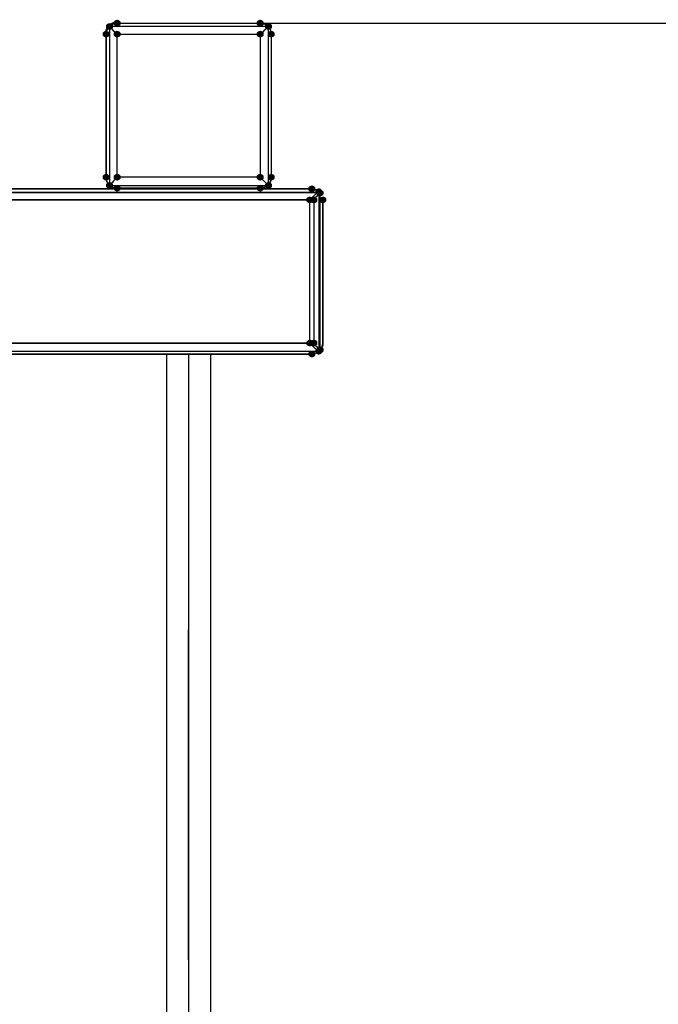
# Model space of a CAD drawing. Units: millimetres. Extents: x 15938 to 24133, y -35443 to -32359.
# Drawn here: x 20080 to 20659, y -34053 to -33159 of the extents above; entities that cross this region are included whole.
import ezdxf

# ---------------------------------------------------------------- set-up
doc = ezdxf.new("R2010")
doc.units = ezdxf.units.MM
doc.header["$PDMODE"] = 3
doc.layers.add('каркас', color=7, linetype='Continuous', lineweight=25)
doc.layers.add('размер', color=7, linetype='Continuous')
doc.styles.get("Standard").update_dxf_attribs({"font": 'ariali.ttf', "height": 100})
doc.dimstyles.new('Стиль 150', dxfattribs={"dimtxt": 150, "dimasz": 150, "dimexe": 50, "dimexo": 0, "dimgap": 50, "dimtad": 1, "dimdec": 0, "dimdsep": 32, "dimtxsty": 'Standard', "dimcen": 150, "dimclrd": 256, "dimclre": 256, "dimadec": 0, "dimazin": 0, "dimtfac": 1, "dimtdec": 0, "dimtmove": 0, "dimatfit": 3, "dimfxl": 0, "dimlwd": -1, "dimarcsym": 0})

# ---------------------------------------------------------------- blocks, each defined once
blk = doc.blocks.new('*D21')
at = {"layer": 'Defpoints', "color": 0}
for p in [(16833.45, -33410.22), (23633.45, -34370.23), (23633.45, -34824.34)]:
    blk.add_point(p, dxfattribs=at)
at = {"layer": 'размер', "lineweight": -2}
for p, q in [((16833.45, -33410.22), (16833.45, -34874.34)), ((23633.45, -34370.23), (23633.45, -34874.34))]:
    blk.add_line(p, q, dxfattribs=at)
at = {"layer": 'размер'}
blk.add_line((16983.45, -34824.34), (23483.45, -34824.34), dxfattribs=at)
for points in [[(16983.45, -34799.34), (16983.45, -34849.34), (16833.45, -34824.34)], [(23483.45, -34799.34), (23483.45, -34849.34), (23633.45, -34824.34)]]:
    blk.add_solid(points, dxfattribs=at)
at = {"layer": 'размер', "color": 0, "insert": (20233.45, -34723.25), "char_height": 100, "attachment_point": 5}
blk.add_mtext('6800', dxfattribs=at)
blk = doc.blocks.new('*D22')
at = {"layer": 'Defpoints', "color": 0}
for p in [(20228.21, -33162.56), (23786.32, -33162.56), (20228.21, -34562.56)]:
    blk.add_point(p, dxfattribs=at)
at = {"layer": 'размер', "lineweight": -2}
for p, q in [((20228.21, -33162.56), (23836.32, -33162.56)), ((20228.21, -34562.56), (23836.32, -34562.56))]:
    blk.add_line(p, q, dxfattribs=at)
at = {"layer": 'размер'}
blk.add_line((23786.32, -34412.56), (23786.32, -33312.56), dxfattribs=at)
for points in [[(23761.32, -33312.56), (23811.32, -33312.56), (23786.32, -33162.56)], [(23761.32, -34412.56), (23811.32, -34412.56), (23786.32, -34562.56)]]:
    blk.add_solid(points, dxfattribs=at)
at = {"layer": 'размер', "color": 0, "insert": (23685.26, -33862.56), "char_height": 100, "attachment_point": 5, "rotation": 90}
blk.add_mtext('1400', dxfattribs=at)

msp = doc.modelspace()

# ---------------------------------------------------------------- hatches: boundary and pattern name
at = {"layer": 'каркас'}
for points in [[(20161.52, -33162.56), (20159.65, -33163.19), (20158.4, -33164.43), (20158.4, -33166.93), (20159.65, -33168.18), (20161.52, -33168.8), (20163.39, -33168.18), (20164.64, -33166.93), (20164.64, -33164.43), (20163.39, -33163.19)], [(20161.52, -33162.56), (20159.65, -33163.19), (20158.4, -33164.43), (20158.4, -33166.93), (20159.65, -33168.18), (20161.52, -33168.8), (20163.39, -33168.18), (20164.64, -33166.93), (20164.64, -33164.43), (20163.39, -33163.19)], [(20168.39, -33159.44), (20166.51, -33160.06), (20165.27, -33161.31), (20165.27, -33163.81), (20166.51, -33165.06), (20168.39, -33165.68), (20170.26, -33165.06), (20171.51, -33163.81), (20171.51, -33161.31), (20170.26, -33160.06)], [(20168.39, -33159.44), (20166.51, -33160.06), (20165.27, -33161.31), (20165.27, -33163.81), (20166.51, -33165.06), (20168.39, -33165.68), (20170.26, -33165.06), (20171.51, -33163.81), (20171.51, -33161.31), (20170.26, -33160.06)], [(20298.2, -33159.44), (20296.33, -33160.06), (20295.08, -33161.31), (20295.08, -33163.81), (20296.33, -33165.06), (20298.2, -33165.68), (20300.07, -33165.06), (20301.32, -33163.81), (20301.32, -33161.31), (20300.07, -33160.06)], [(20298.2, -33159.44), (20296.33, -33160.06), (20295.08, -33161.31), (20295.08, -33163.81), (20296.33, -33165.06), (20298.2, -33165.68), (20300.07, -33165.06), (20301.32, -33163.81), (20301.32, -33161.31), (20300.07, -33160.06)], [(20298.2, -33159.44), (20296.33, -33160.06), (20295.08, -33161.31), (20295.08, -33163.81), (20296.33, -33165.06), (20298.2, -33165.68), (20300.07, -33165.06), (20301.32, -33163.81), (20301.32, -33161.31), (20300.07, -33160.06)], [(20305.69, -33162.56), (20303.81, -33163.19), (20302.57, -33164.43), (20302.57, -33166.93), (20303.81, -33168.18), (20305.69, -33168.8), (20307.56, -33168.18), (20308.81, -33166.93), (20308.81, -33164.43), (20307.56, -33163.19)], [(20305.69, -33162.56), (20303.81, -33163.19), (20302.57, -33164.43), (20302.57, -33166.93), (20303.81, -33168.18), (20305.69, -33168.8), (20307.56, -33168.18), (20308.81, -33166.93), (20308.81, -33164.43), (20307.56, -33163.19)], [(20158.4, -33169.43), (20156.53, -33170.05), (20155.28, -33171.3), (20155.28, -33173.8), (20156.53, -33175.04), (20158.4, -33175.67), (20160.27, -33175.04), (20161.52, -33173.8), (20161.52, -33171.3), (20160.27, -33170.05)], [(20158.4, -33169.43), (20156.53, -33170.05), (20155.28, -33171.3), (20155.28, -33173.8), (20156.53, -33175.04), (20158.4, -33175.67), (20160.27, -33175.04), (20161.52, -33173.8), (20161.52, -33171.3), (20160.27, -33170.05)], [(20158.4, -33169.43), (20156.53, -33170.05), (20155.28, -33171.3), (20155.28, -33173.8), (20156.53, -33175.04), (20158.4, -33175.67), (20160.27, -33175.04), (20161.52, -33173.8), (20161.52, -33171.3), (20160.27, -33170.05)], [(20168.39, -33169.43), (20166.51, -33170.05), (20165.27, -33171.3), (20165.27, -33173.8), (20166.51, -33175.04), (20168.39, -33175.67), (20170.26, -33175.04), (20171.51, -33173.8), (20171.51, -33171.3), (20170.26, -33170.05)], [(20298.2, -33169.43), (20296.33, -33170.05), (20295.08, -33171.3), (20295.08, -33173.8), (20296.33, -33175.04), (20298.2, -33175.67), (20300.07, -33175.04), (20301.32, -33173.8), (20301.32, -33171.3), (20300.07, -33170.05)], [(20308.18, -33169.43), (20306.31, -33170.05), (20305.06, -33171.3), (20305.06, -33173.8), (20306.31, -33175.04), (20308.18, -33175.67), (20310.06, -33175.04), (20311.3, -33173.8), (20311.3, -33171.3), (20310.06, -33170.05)], [(20308.18, -33169.43), (20306.31, -33170.05), (20305.06, -33171.3), (20305.06, -33173.8), (20306.31, -33175.04), (20308.18, -33175.67), (20310.06, -33175.04), (20311.3, -33173.8), (20311.3, -33171.3), (20310.06, -33170.05)], [(20158.4, -33299.24), (20156.53, -33299.86), (20155.28, -33301.11), (20155.28, -33303.61), (20156.53, -33304.85), (20158.4, -33305.48), (20160.27, -33304.85), (20161.52, -33303.61), (20161.52, -33301.11), (20160.27, -33299.86)], [(20158.4, -33299.24), (20156.53, -33299.86), (20155.28, -33301.11), (20155.28, -33303.61), (20156.53, -33304.85), (20158.4, -33305.48), (20160.27, -33304.85), (20161.52, -33303.61), (20161.52, -33301.11), (20160.27, -33299.86)], [(20168.39, -33299.24), (20166.51, -33299.86), (20165.27, -33301.11), (20165.27, -33303.61), (20166.51, -33304.85), (20168.39, -33305.48), (20170.26, -33304.85), (20171.51, -33303.61), (20171.51, -33301.11), (20170.26, -33299.86)], [(20298.2, -33299.24), (20296.33, -33299.86), (20295.08, -33301.11), (20295.08, -33303.61), (20296.33, -33304.85), (20298.2, -33305.48), (20300.07, -33304.85), (20301.32, -33303.61), (20301.32, -33301.11), (20300.07, -33299.86)], [(20308.18, -33299.24), (20306.31, -33299.86), (20305.06, -33301.11), (20305.06, -33303.61), (20306.31, -33304.85), (20308.18, -33305.48), (20310.06, -33304.85), (20311.3, -33303.61), (20311.3, -33301.11), (20310.06, -33299.86)], [(20308.18, -33299.24), (20306.31, -33299.86), (20305.06, -33301.11), (20305.06, -33303.61), (20306.31, -33304.85), (20308.18, -33305.48), (20310.06, -33304.85), (20311.3, -33303.61), (20311.3, -33301.11), (20310.06, -33299.86)], [(20308.18, -33299.24), (20306.31, -33299.86), (20305.06, -33301.11), (20305.06, -33303.61), (20306.31, -33304.85), (20308.18, -33305.48), (20310.06, -33304.85), (20311.3, -33303.61), (20311.3, -33301.11), (20310.06, -33299.86)], [(20161.52, -33306.73), (20159.65, -33307.35), (20158.4, -33308.6), (20158.4, -33311.1), (20159.65, -33312.34), (20161.52, -33312.97), (20163.39, -33312.34), (20164.64, -33311.1), (20164.64, -33308.6), (20163.39, -33307.35)], [(20161.52, -33306.73), (20159.65, -33307.35), (20158.4, -33308.6), (20158.4, -33311.1), (20159.65, -33312.34), (20161.52, -33312.97), (20163.39, -33312.34), (20164.64, -33311.1), (20164.64, -33308.6), (20163.39, -33307.35)], [(20305.69, -33306.73), (20303.81, -33307.35), (20302.57, -33308.6), (20302.57, -33311.1), (20303.81, -33312.34), (20305.69, -33312.97), (20307.56, -33312.34), (20308.81, -33311.1), (20308.81, -33308.6), (20307.56, -33307.35)], [(20305.69, -33306.73), (20303.81, -33307.35), (20302.57, -33308.6), (20302.57, -33311.1), (20303.81, -33312.34), (20305.69, -33312.97), (20307.56, -33312.34), (20308.81, -33311.1), (20308.81, -33308.6), (20307.56, -33307.35)], [(20168.39, -33309.22), (20166.51, -33309.85), (20165.27, -33311.1), (20165.27, -33313.59), (20166.51, -33314.84), (20168.39, -33315.46), (20170.26, -33314.84), (20171.51, -33313.59), (20171.51, -33311.1), (20170.26, -33309.85)], [(20168.39, -33309.22), (20166.51, -33309.85), (20165.27, -33311.1), (20165.27, -33313.59), (20166.51, -33314.84), (20168.39, -33315.46), (20170.26, -33314.84), (20171.51, -33313.59), (20171.51, -33311.1), (20170.26, -33309.85)], [(20168.39, -33309.22), (20166.51, -33309.85), (20165.27, -33311.1), (20165.27, -33313.59), (20166.51, -33314.84), (20168.39, -33315.46), (20170.26, -33314.84), (20171.51, -33313.59), (20171.51, -33311.1), (20170.26, -33309.85)], [(20298.2, -33309.22), (20296.33, -33309.85), (20295.08, -33311.1), (20295.08, -33313.59), (20296.33, -33314.84), (20298.2, -33315.46), (20300.07, -33314.84), (20301.32, -33313.59), (20301.32, -33311.1), (20300.07, -33309.85)], [(20298.2, -33309.22), (20296.33, -33309.85), (20295.08, -33311.1), (20295.08, -33313.59), (20296.33, -33314.84), (20298.2, -33315.46), (20300.07, -33314.84), (20301.32, -33313.59), (20301.32, -33311.1), (20300.07, -33309.85)], [(20345, -33309.85), (20343.13, -33310.47), (20341.88, -33311.72), (20341.88, -33314.22), (20343.13, -33315.46), (20345, -33316.09), (20346.88, -33315.46), (20348.13, -33314.22), (20348.13, -33311.72), (20346.88, -33310.47)], [(20345, -33309.85), (20343.13, -33310.47), (20341.88, -33311.72), (20341.88, -33314.22), (20343.13, -33315.46), (20345, -33316.09), (20346.88, -33315.46), (20348.13, -33314.22), (20348.13, -33311.72), (20346.88, -33310.47)], [(20351.25, -33312.34), (20349.37, -33312.97), (20348.13, -33314.22), (20348.13, -33316.71), (20349.37, -33317.96), (20351.25, -33318.58), (20353.12, -33317.96), (20354.37, -33316.71), (20354.37, -33314.22), (20353.12, -33312.97)], [(20352.49, -33313.59), (20350.62, -33314.22), (20349.37, -33315.46), (20349.37, -33317.96), (20350.62, -33319.21), (20352.49, -33319.83), (20354.37, -33319.21), (20355.61, -33317.96), (20355.61, -33315.46), (20354.37, -33314.22)], [(20343.13, -33319.83), (20341.26, -33320.46), (20340.01, -33321.71), (20340.01, -33324.2), (20341.26, -33325.45), (20343.13, -33326.07), (20345, -33325.45), (20346.25, -33324.2), (20346.25, -33321.71), (20345, -33320.46)], [(20346.88, -33319.83), (20345, -33320.46), (20343.76, -33321.71), (20343.76, -33324.2), (20345, -33325.45), (20346.88, -33326.07), (20348.75, -33325.45), (20350, -33324.2), (20350, -33321.71), (20348.75, -33320.46)], [(20354.99, -33319.83), (20353.12, -33320.46), (20351.87, -33321.71), (20351.87, -33324.2), (20353.12, -33325.45), (20354.99, -33326.07), (20356.86, -33325.45), (20358.11, -33324.2), (20358.11, -33321.71), (20356.86, -33320.46)], [(20354.99, -33319.83), (20353.12, -33320.46), (20351.87, -33321.71), (20351.87, -33324.2), (20353.12, -33325.45), (20354.99, -33326.07), (20356.86, -33325.45), (20358.11, -33324.2), (20358.11, -33321.71), (20356.86, -33320.46)], [(20343.13, -33449.64), (20341.26, -33450.27), (20340.01, -33451.52), (20340.01, -33454.01), (20341.26, -33455.26), (20343.13, -33455.89), (20345, -33455.26), (20346.25, -33454.01), (20346.25, -33451.52), (20345, -33450.27)], [(20346.88, -33449.64), (20345, -33450.27), (20343.76, -33451.52), (20343.76, -33454.01), (20345, -33455.26), (20346.88, -33455.89), (20348.75, -33455.26), (20350, -33454.01), (20350, -33451.52), (20348.75, -33450.27)], [(20345, -33459.63), (20343.13, -33460.25), (20341.88, -33461.5), (20341.88, -33464), (20343.13, -33465.25), (20345, -33465.87), (20346.88, -33465.25), (20348.13, -33464), (20348.13, -33461.5), (20346.88, -33460.25)], [(20345, -33459.63), (20343.13, -33460.25), (20341.88, -33461.5), (20341.88, -33464), (20343.13, -33465.25), (20345, -33465.87), (20346.88, -33465.25), (20348.13, -33464), (20348.13, -33461.5), (20346.88, -33460.25)], [(20351.25, -33457.13), (20349.37, -33457.76), (20348.13, -33459.01), (20348.13, -33461.5), (20349.37, -33462.75), (20351.25, -33463.37), (20353.12, -33462.75), (20354.37, -33461.5), (20354.37, -33459.01), (20353.12, -33457.76)], [(20352.49, -33455.89), (20350.62, -33456.51), (20349.37, -33457.76), (20349.37, -33460.25), (20350.62, -33461.5), (20352.49, -33462.13), (20354.37, -33461.5), (20355.61, -33460.25), (20355.61, -33457.76), (20354.37, -33456.51)]]:
    msp.add_hatch(color=256, dxfattribs=at).paths.add_polyline_path(points)

# ---------------------------------------------------------------- linework, layer by layer
at = {"layer": 'каркас', "lineweight": 25}
for p, q in [((20160.27, -33166.93), (20161.52, -33165.68)), ((20161.52, -33165.68), (20162.15, -33164.43)), ((20161.52, -33165.68), (20162.77, -33166.93)), ((20305.69, -33165.68), (20161.52, -33165.68)), ((20161.52, -33165.68), (20161.52, -33309.85)), ((20162.15, -33164.43), (20164.02, -33163.81)), ((20164.02, -33163.81), (20165.27, -33163.19)), ((20165.27, -33163.19), (20166.51, -33162.56)), ((20166.51, -33162.56), (20168.39, -33162.56)), ((20168.39, -33162.56), (20298.2, -33162.56)), ((20168.39, -33162.56), (20298.2, -33162.56)), ((20298.2, -33162.56), (20300.07, -33162.56)), ((20300.07, -33162.56), (20301.32, -33163.19)), ((20301.32, -33163.19), (20303.19, -33163.81)), ((20303.19, -33163.81), (20304.44, -33164.43)), ((20304.44, -33164.43), (20305.69, -33165.68)), ((20305.69, -33165.68), (20304.44, -33166.93)), ((20305.69, -33165.68), (20306.94, -33166.93)), ((20305.69, -33309.85), (20305.69, -33165.68)), ((20158.4, -33171.3), (20159.02, -33169.43)), ((20158.4, -33172.55), (20158.4, -33171.3)), ((20158.4, -33172.55), (20158.4, -33302.36)), ((20158.4, -33302.36), (20158.4, -33172.55)), ((20159.02, -33169.43), (20159.65, -33168.18)), ((20159.65, -33168.18), (20160.27, -33166.93)), ((20162.77, -33166.93), (20164.64, -33168.8)), ((20164.64, -33168.8), (20166.51, -33170.67)), ((20166.51, -33170.67), (20168.39, -33172.55)), ((20168.39, -33302.36), (20168.39, -33172.55)), ((20168.39, -33172.55), (20298.2, -33172.55)), ((20300.07, -33171.3), (20298.2, -33172.55)), ((20298.2, -33172.55), (20298.2, -33302.36)), ((20301.32, -33169.43), (20300.07, -33171.3)), ((20303.19, -33168.18), (20301.32, -33169.43)), ((20304.44, -33166.93), (20303.19, -33168.18)), ((20306.94, -33166.93), (20307.56, -33168.8)), ((20307.56, -33168.8), (20308.18, -33170.67)), ((20308.18, -33170.67), (20308.18, -33172.55)), ((20308.18, -33172.55), (20308.18, -33302.05)), ((20308.18, -33172.55), (20308.18, -33302.36)), ((20158.4, -33304.23), (20158.4, -33302.36)), ((20159.02, -33305.48), (20158.4, -33304.23)), ((20159.65, -33307.35), (20159.02, -33305.48)), ((20160.27, -33308.6), (20159.65, -33307.35)), ((20161.52, -33309.85), (20160.27, -33308.6)), ((20162.15, -33308.6), (20161.52, -33309.85)), ((20164.02, -33307.35), (20162.15, -33308.6)), ((20165.27, -33305.48), (20164.02, -33307.35)), ((20166.51, -33304.23), (20165.27, -33305.48)), ((20168.39, -33302.36), (20166.51, -33304.23)), ((20298.2, -33302.36), (20168.39, -33302.36)), ((20300.07, -33304.23), (20298.2, -33302.36)), ((20301.32, -33305.48), (20300.07, -33304.23)), ((20303.19, -33307.35), (20301.32, -33305.48)), ((20304.44, -33308.6), (20303.19, -33307.35)), ((20305.69, -33309.85), (20304.44, -33308.6)), ((20306.94, -33307.98), (20305.69, -33309.85)), ((20307.56, -33306.1), (20306.94, -33307.98)), ((20308.18, -33304.23), (20307.56, -33306.1)), ((20308.18, -33302.36), (20308.18, -33304.23)), ((16835.94, -33316.71), (20351.87, -33316.09)), ((20345, -33312.97), (16843.43, -33312.97)), ((20350.62, -33316.09), (17389.92, -33316.09)), ((17396.78, -33312.97), (20345, -33312.97)), ((20162.77, -33311.1), (20161.52, -33309.85)), ((20161.52, -33309.85), (20305.69, -33309.85)), ((20164.64, -33311.72), (20162.77, -33311.1)), ((20166.51, -33312.34), (20164.64, -33311.72)), ((20168.39, -33312.34), (20166.51, -33312.34)), ((20298.2, -33312.34), (20168.39, -33312.34)), ((20298.2, -33312.34), (20168.39, -33312.34)), ((20300.07, -33312.34), (20298.2, -33312.34)), ((20301.94, -33311.72), (20300.07, -33312.34)), ((20303.81, -33311.1), (20301.94, -33311.72)), ((20305.69, -33309.85), (20303.81, -33311.1)), ((20346.88, -33312.97), (20345, -33312.97)), ((20348.13, -33313.59), (20346.88, -33312.97)), ((20350, -33314.22), (20348.13, -33313.59)), ((20348.13, -33317.96), (20350, -33316.71)), ((20351.25, -33315.46), (20350, -33314.22)), ((20350, -33316.71), (20351.25, -33315.46)), ((20351.25, -33315.46), (20351.25, -33460.25)), ((20352.49, -33316.71), (20351.25, -33317.96)), ((20352.49, -33459.01), (20352.49, -33316.71)), ((20343.13, -33322.95), (16845.31, -33322.95)), ((17398.66, -33322.95), (20346.88, -33322.95)), ((20343.13, -33322.95), (20345, -33321.08)), ((20343.13, -33452.77), (20343.13, -33322.95)), ((20345, -33321.08), (20346.88, -33319.21)), ((20346.88, -33319.21), (20348.13, -33317.96)), ((20348.13, -33321.08), (20346.88, -33322.95)), ((20346.88, -33322.95), (20346.88, -33452.77)), ((20350, -33319.21), (20348.13, -33321.08)), ((20351.25, -33317.96), (20350, -33319.21)), ((20354.99, -33452.77), (20354.99, -33322.95)), ((20354.99, -33322.95), (20354.99, -33452.77)), ((16837.19, -33460.25), (20350.62, -33460.25)), ((16845.31, -33452.77), (20343.13, -33452.77)), ((17391.17, -33460.25), (20351.87, -33460.25)), ((20346.88, -33452.77), (17398.66, -33452.77)), ((20345, -33454.64), (20343.13, -33452.77)), ((20346.88, -33456.51), (20345, -33454.64)), ((20346.88, -33452.77), (20348.13, -33454.64)), ((20348.13, -33457.76), (20346.88, -33456.51)), ((20348.13, -33454.64), (20350, -33456.51)), ((20350, -33459.01), (20348.13, -33457.76)), ((20350, -33456.51), (20351.25, -33457.76)), ((20351.25, -33460.25), (20350, -33459.01)), ((20351.25, -33460.25), (20350, -33461.5)), ((20351.25, -33457.76), (20352.49, -33459.01)), ((20352.49, -33459.01), (20351.25, -33460.25)), ((20353.74, -33457.76), (20352.49, -33459.01)), ((20354.37, -33456.51), (20353.74, -33457.76)), ((20354.99, -33454.64), (20354.37, -33456.51)), ((20354.99, -33452.77), (20354.99, -33454.64)), ((20354.99, -33452.77), (20354.99, -33452.77)), ((20345, -33462.75), (16843.43, -33462.75)), ((17396.78, -33462.75), (20345, -33462.75)), ((20213.32, -33462.75), (20214.57, -33462.75)), ((20214.57, -33462.75), (20213.32, -33462.75)), ((20213.32, -33462.75), (20213.32, -34261.75)), ((20214.57, -33462.75), (20217.07, -33462.75)), ((20217.07, -33462.75), (20214.57, -33462.75)), ((20217.07, -33462.75), (20221.43, -33462.75)), ((20221.43, -33462.75), (20217.07, -33462.75)), ((20221.43, -33462.75), (20227.05, -33462.75)), ((20227.05, -33462.75), (20221.43, -33462.75)), ((20227.05, -33462.75), (20233.29, -33462.75)), ((20233.29, -33462.75), (20227.05, -33462.75)), ((20233.29, -33462.75), (20239.53, -33462.75)), ((20239.53, -33462.75), (20233.29, -33462.75)), ((20233.29, -33462.75), (20233.29, -34261.75)), ((20239.53, -33462.75), (20245.15, -33462.75)), ((20245.15, -33462.75), (20239.53, -33462.75)), ((20245.15, -33462.75), (20249.52, -33462.75)), ((20249.52, -33462.75), (20245.15, -33462.75)), ((20249.52, -33462.75), (20252.64, -33462.75)), ((20252.64, -33462.75), (20249.52, -33462.75)), ((20252.64, -33462.75), (20253.26, -33462.75)), ((20253.26, -33462.75), (20252.64, -33462.75)), ((20253.26, -34261.75), (20253.26, -33462.75)), ((20346.88, -33462.75), (20345, -33462.75)), ((20348.13, -33462.13), (20346.88, -33462.75)), ((20350, -33461.5), (20348.13, -33462.13)), ((20233.29, -34012.34), (20233.29, -33712.78))]:
    msp.add_line(p, q, dxfattribs=at)
for centre, radius, start, end in [((20168.07, -33172.23), 10.3, 89.99999, 180.00001), ((20297.73, -33172.39), 10.45, 359.1449, 89.14491), ((20168.23, -33301.89), 10.45, 180.85509, 270.8551), ((20298.04, -33302.2), 10.14, 270.8814, 0.88141), ((20344.1, -33324.29), 11.36, 50.98252, 85.41466), ((20344.38, -33452.14), 10.63, 273.36646, 356.63354)]:
    msp.add_arc(centre, radius, start, end, dxfattribs=at)

# ---------------------------------------------------------------- dimensions: what is measured, and where the dimension line sits
at = {"layer": 'размер'}
dim = msp.add_linear_dim(base=(23786.32, -33162.56), p1=(20228.21, -34562.56), p2=(20228.21, -33162.56), angle=90, dimstyle='Стиль 150', dxfattribs=at)
dim.commit()
dim.dimension.update_dxf_attribs({"geometry": '*D22', "text_midpoint": (23685.26, -33862.56)})
dim = msp.add_linear_dim(base=(23633.45, -34824.34), p1=(16833.45, -33410.22), p2=(23633.45, -34370.23), dimstyle='Стиль 150', dxfattribs=at)
dim.commit()
dim.dimension.update_dxf_attribs({"geometry": '*D21', "text_midpoint": (20233.45, -34723.25)})

doc.saveas('drawing.dxf')
